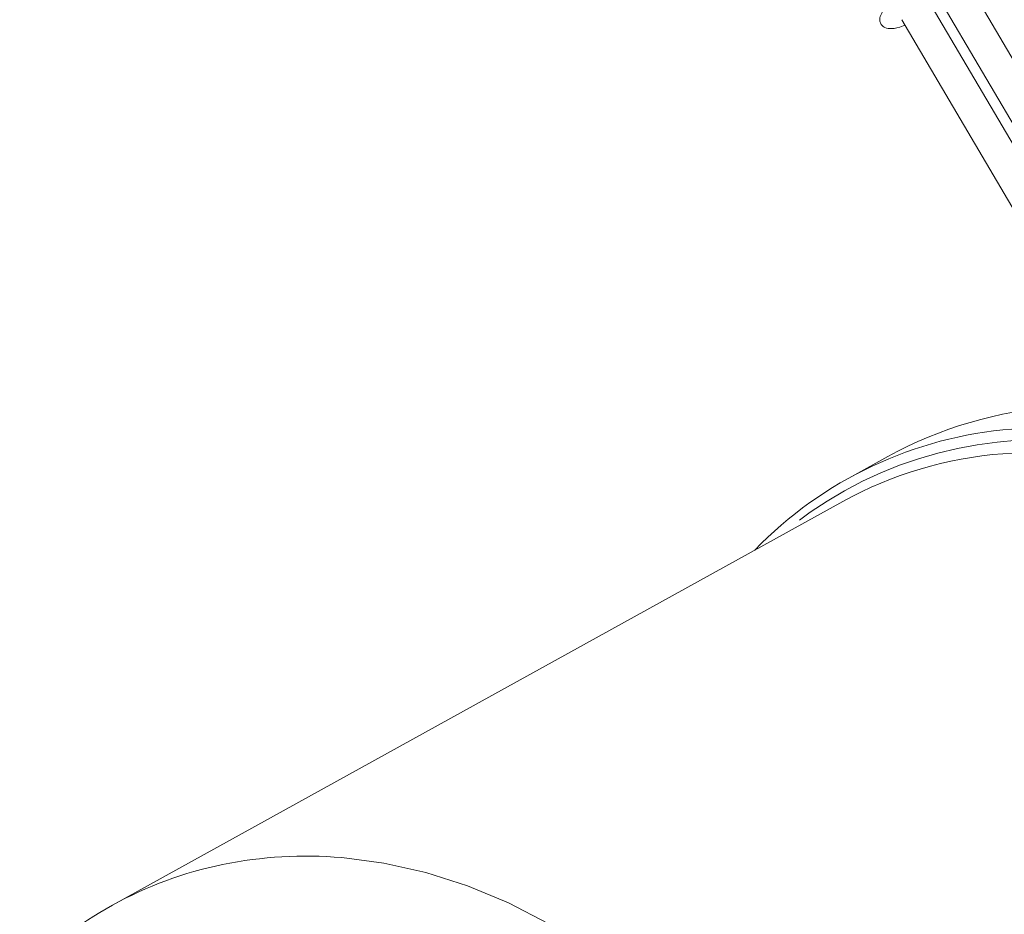
# Model space of a CAD drawing. Units: millimetres. Extents: x 11 to 1180, y 5 to 832.
# Drawn here: x 927 to 948, y 630 to 649 of the extents above; entities that cross this region are included whole.
import ezdxf

# ---------------------------------------------------------------- set-up
doc = ezdxf.new("R2010")
doc.units = ezdxf.units.MM
doc.linetypes.add('PHANTOM', pattern=[12.7, 6.35, -1.27, 1.27, -1.27, 1.27, -1.27])

msp = doc.modelspace()

# ---------------------------------------------------------------- linework, layer by layer
at = {"color": 7, "linetype": 'Continuous', "lineweight": 15}
for p, q in [((946.443053, 650.097921), (949.711328, 644.536018)), ((950.310761, 644.894645), (947.241705, 650.117519)), ((949.522284, 644.423953), (946.265605, 649.96612)), ((945.745683, 649.472177), (948.920058, 644.070074)), ((945.44359, 640.125306), (944.607639, 639.663294)), ((944.478766, 639.163607), (928.846251, 630.523845))]:
    msp.add_line(p, q, dxfattribs=at)
at = {"color": 8, "linetype": 'PHANTOM', "lineweight": 0, "flags": 128}
for points in [[(949.386454, 640.18171), (948.492266, 640.211868), (947.907035, 640.184385)], [(933.753939, 631.541948), (934.654031, 631.425776), (935.553178, 631.224473), (936.44454, 630.939572), (937.321329, 630.573239), (938.176875, 630.128265), (939.004665, 629.608034), (939.7984, 629.016507), (940.552038, 628.358185), (941.259844, 627.638078), (941.916431, 626.861668), (942.516804, 626.034862), (943.056392, 625.163953), (943.531086, 624.25557), (943.937279, 623.316626), (944.271876, 622.354266), (944.532328, 621.375816), (944.716658, 620.38872), (944.82346, 619.400493), (944.851923, 618.418654), (944.801829, 617.450677), (944.673562, 616.503928), (944.468093, 615.585613), (944.186988, 614.702719), (943.832389, 613.861968), (943.406992, 613.069757), (942.914034, 612.332116), (942.35727, 611.654658), (942.18054, 611.466132)]]:
    msp.add_lwpolyline(points, dxfattribs=at)
at = {"color": 7, "linetype": 'Continuous', "lineweight": 15}
for centre, radius, start, end in [((949.652099, 632.460971), 8.743773, 93.726121, 118.7713168), ((948.783481, 632.115447), 8.624604, 94.5452579, 135.854836), ((948.552882, 631.748027), 8.461043, 94.3777495, 118.7843725), ((932.874934, 623.234509), 8.327537, 101.5669781, 136.233172)]:
    msp.add_arc(centre, radius, start, end, dxfattribs=at)
at = {"color": 8, "linetype": 'PHANTOM', "lineweight": 0}
for centre, radius, start, end in [((948.722114, 631.848836), 8.636759, 84.6379725, 130.7153234), ((932.999143, 622.580821), 8.992859, 85.1853353, 101.5071727)]:
    msp.add_arc(centre, radius, start, end, dxfattribs=at)
at = {"color": 7, "linetype": 'Continuous', "lineweight": 15}
msp.add_open_spline([(945.561602, 649.88869), (945.510686, 649.843342), (945.412526, 649.755916), (945.316052, 649.63144), (945.269494, 649.519499), (945.2724, 649.425397), (945.308434, 649.35652), (945.395302, 649.288069), (945.581049, 649.271184), (945.673157, 649.304041), (945.798707, 649.352532), (945.812794, 649.357972)], degree=3, knots=[0, 0, 0, 0, 0.134534574, 0.259369785, 0.373692136, 0.472837766, 0.553478264, 0.619586376, 0.734262161, 0.970183797, 1, 1, 1, 1], dxfattribs=at)

doc.saveas('drawing.dxf')
